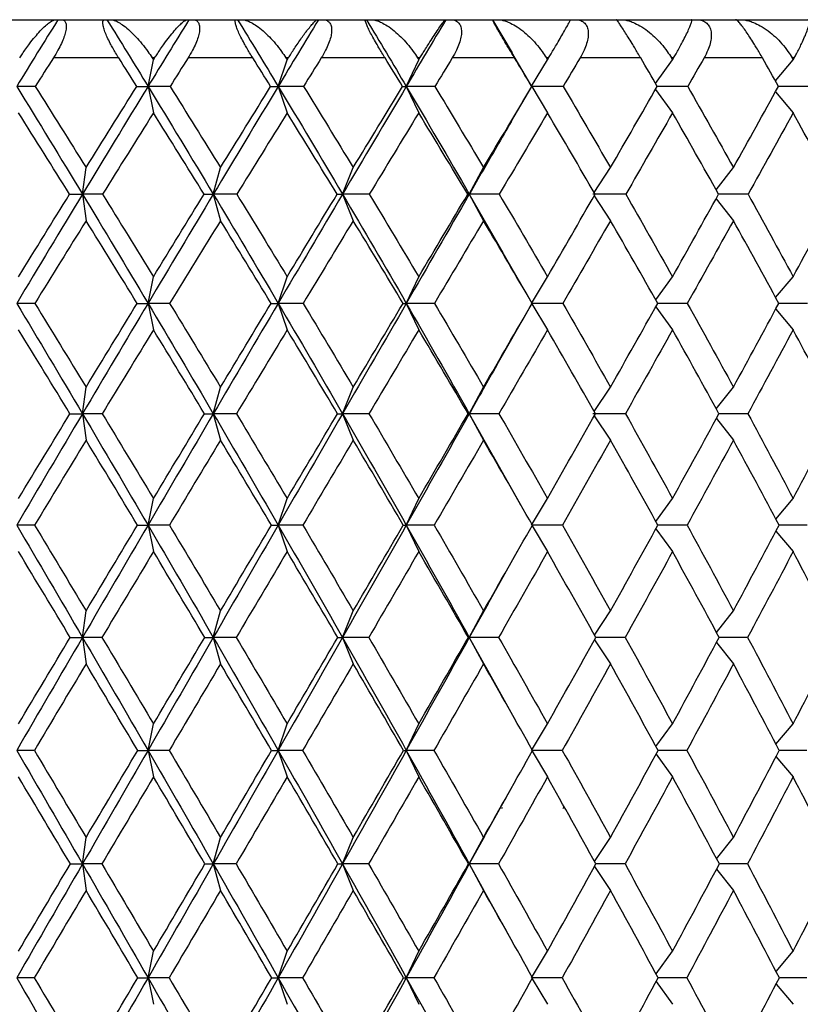
# Paper-space layout '_Bottom' of a CAD drawing. Units: millimetres. Extents: x -165 to 25, y -22 to 308.
# Drawn here: x 0 to 10, y 295 to 308 of the extents above; entities that cross this region are included whole.
import ezdxf

# ---------------------------------------------------------------- set-up
doc = ezdxf.new("R2010")
doc.units = ezdxf.units.MM

psp = doc.layouts.new('_Bottom')

# ---------------------------------------------------------------- linework, layer by layer
at = {"color": 7, "linetype": 'Continuous', "lineweight": 25}
for p, q in [((-0.801, 307.769), (0.208, 307.769)), ((0.28, 307.769), (0.852, 307.769)), ((0.924, 307.769), (1.927, 307.769)), ((1.998, 307.769), (2.565, 307.769)), ((2.636, 307.769), (3.626, 307.769)), ((3.696, 307.769), (4.254, 307.769)), ((4.324, 307.769), (5.296, 307.769)), ((5.365, 307.769), (5.911, 307.769)), ((5.912, 307.769), (6.165, 307.337)), ((5.979, 307.769), (6.926, 307.769)), ((6.993, 307.769), (7.523, 307.769)), ((7.589, 307.769), (8.507, 307.769)), ((8.571, 307.769), (9.083, 307.769)), ((9.146, 307.769), (10.027, 307.769)), ((6.422, 306.898), (6.162, 307.342)), ((1.032, 307.269), (0.178, 307.269)), ((1.414, 306.898), (1.485, 307.244)), ((1.5, 307.269), (1.469, 307.269)), ((2.782, 307.269), (1.936, 307.269)), ((3.112, 306.898), (3.23, 307.244)), ((3.245, 307.269), (3.214, 307.269)), ((4.508, 307.269), (3.675, 307.269)), ((4.785, 306.898), (4.947, 307.244)), ((4.962, 307.269), (4.932, 307.269)), ((6.199, 307.269), (5.384, 307.269)), ((6.421, 306.9), (6.628, 307.244)), ((6.642, 307.269), (6.613, 307.269)), ((7.844, 307.269), (7.053, 307.269)), ((8.037, 306.938), (8.26, 307.244)), ((8.274, 307.269), (8.246, 307.269)), ((9.434, 307.269), (8.671, 307.269)), ((9.602, 306.97), (9.834, 307.244)), ((9.848, 307.269), (9.82, 307.269)), ((1.414, 306.898), (1.485, 306.552)), ((3.112, 306.898), (3.23, 306.552)), ((4.785, 306.898), (4.947, 306.552)), ((6.151, 306.432), (6.423, 306.897)), ((6.422, 306.897), (6.422, 306.898)), ((6.422, 306.895), (6.628, 306.552)), ((8.038, 306.858), (8.26, 306.552)), ((9.602, 306.825), (9.834, 306.552)), ((0.558, 305.491), (0.605, 305.837)), ((2.266, 305.491), (2.36, 305.837)), ((3.952, 305.491), (4.092, 305.837)), ((5.607, 305.491), (5.793, 305.837)), ((7.236, 305.514), (7.45, 305.837)), ((8.828, 305.549), (9.055, 305.837)), ((0.558, 305.491), (0.605, 305.144)), ((2.266, 305.491), (2.36, 305.144)), ((3.952, 305.491), (4.092, 305.144)), ((5.607, 305.491), (5.793, 305.144)), ((5.607, 305.491), (6.043, 304.73)), ((7.237, 305.467), (7.45, 305.144)), ((8.829, 305.431), (9.055, 305.144)), ((6.411, 304.092), (6.036, 304.743)), ((1.414, 304.065), (1.485, 304.412)), ((3.112, 304.065), (3.23, 304.412)), ((4.785, 304.065), (4.947, 304.412)), ((6.42, 304.065), (6.628, 304.412)), ((8.04, 304.109), (8.26, 304.412)), ((9.605, 304.142), (9.834, 304.412)), ((1.414, 304.065), (1.485, 303.719)), ((3.112, 304.065), (3.23, 303.719)), ((4.785, 304.065), (4.947, 303.719)), ((5.969, 303.266), (6.375, 303.975)), ((6.424, 304.059), (6.628, 303.719)), ((8.041, 304.021), (8.26, 303.719)), ((9.606, 303.989), (9.834, 303.719)), ((0.558, 302.624), (0.605, 302.971)), ((2.266, 302.624), (2.36, 302.971)), ((3.952, 302.624), (4.092, 302.971)), ((5.607, 302.624), (5.793, 302.971)), ((7.239, 302.652), (7.45, 302.971)), ((8.831, 302.687), (9.055, 302.971)), ((0.558, 302.624), (0.605, 302.278)), ((2.266, 302.624), (2.36, 302.278)), ((3.952, 302.624), (4.092, 302.278)), ((5.607, 302.624), (5.793, 302.278)), ((5.607, 302.624), (5.928, 302.054)), ((7.239, 302.596), (7.45, 302.278)), ((8.832, 302.561), (9.055, 302.278)), ((6.282, 301.429), (5.922, 302.066)), ((1.414, 301.169), (1.485, 301.516)), ((3.112, 301.169), (3.23, 301.516)), ((4.785, 301.169), (4.947, 301.516)), ((6.42, 301.169), (6.628, 301.516)), ((8.043, 301.216), (8.26, 301.516)), ((9.608, 301.249), (9.834, 301.516)), ((1.414, 301.169), (1.485, 300.823)), ((3.112, 301.169), (3.23, 300.823)), ((4.785, 301.169), (4.947, 300.823)), ((6.426, 301.16), (6.628, 300.823)), ((8.043, 301.122), (8.26, 300.823)), ((9.608, 301.089), (9.834, 300.823)), ((5.844, 300.13), (6.236, 300.827)), ((5.852, 300.143), (5.607, 299.703)), ((0.558, 299.703), (0.605, 300.049)), ((2.266, 299.703), (2.36, 300.049)), ((3.952, 299.703), (4.092, 300.049)), ((5.607, 299.703), (5.793, 300.049)), ((7.241, 299.733), (7.45, 300.049)), ((8.834, 299.768), (9.055, 300.049)), ((0.558, 299.703), (0.605, 299.357)), ((2.266, 299.703), (2.36, 299.357)), ((3.952, 299.703), (4.092, 299.357)), ((5.607, 299.703), (5.793, 299.357)), ((5.607, 299.703), (5.833, 299.295)), ((7.241, 299.673), (7.45, 299.357)), ((8.834, 299.638), (9.055, 299.357)), ((6.199, 298.642), (5.827, 299.308)), ((1.414, 298.228), (1.485, 298.574)), ((3.112, 298.228), (3.23, 298.574)), ((4.785, 298.228), (4.947, 298.574)), ((6.42, 298.228), (6.628, 298.574)), ((8.044, 298.277), (8.26, 298.574)), ((9.61, 298.309), (9.834, 298.574)), ((1.414, 298.228), (1.485, 297.881)), ((3.112, 298.228), (3.23, 297.881)), ((4.785, 298.228), (4.947, 297.881)), ((6.427, 298.216), (6.628, 297.881)), ((8.045, 298.178), (8.26, 297.881)), ((9.61, 298.146), (9.834, 297.881)), ((5.798, 297.091), (6.171, 297.761)), ((6.04, 297.478), (6.026, 297.468)), ((6.842, 297.491), (6.827, 297.465)), ((0.558, 296.745), (0.605, 297.092)), ((2.266, 296.745), (2.36, 297.092)), ((3.952, 296.745), (4.092, 297.092)), ((5.805, 297.104), (5.607, 296.745)), ((5.607, 296.745), (5.793, 297.092)), ((7.242, 296.777), (7.45, 297.092)), ((8.835, 296.812), (9.055, 297.092)), ((0.558, 296.745), (0.605, 296.399)), ((2.266, 296.745), (2.36, 296.399)), ((3.952, 296.745), (4.092, 296.399)), ((5.607, 296.745), (5.793, 296.399)), ((5.607, 296.745), (5.799, 296.396)), ((7.242, 296.713), (7.45, 296.399)), ((8.835, 296.678), (9.055, 296.399)), ((6.153, 295.76), (5.793, 296.408)), ((1.414, 295.258), (1.485, 295.605)), ((3.112, 295.258), (3.23, 295.605)), ((4.785, 295.258), (4.947, 295.605)), ((6.42, 295.258), (6.628, 295.605)), ((8.045, 295.309), (8.26, 295.605)), ((9.611, 295.341), (9.834, 295.605)), ((1.414, 295.258), (1.485, 294.912)), ((3.112, 295.258), (3.23, 294.912)), ((4.785, 295.258), (4.947, 294.912)), ((6.427, 295.246), (6.628, 294.912)), ((8.045, 295.208), (8.26, 294.912)), ((9.611, 295.176), (9.834, 294.912))]:
    psp.add_line(p, q, dxfattribs=at)
for points in [[(0.238, 307.769), (0.058, 307.48), (-0.121, 307.19), (-0.3, 306.898)], [(0.208, 307.769), (0.218, 307.769), (0.228, 307.769), (0.238, 307.769)], [(0.238, 307.769), (0.252, 307.769), (0.266, 307.769), (0.28, 307.769)], [(0.852, 307.769), (0.861, 307.769), (0.87, 307.769), (0.878, 307.769)], [(0.878, 307.769), (1.057, 307.48), (1.236, 307.19), (1.414, 306.898)], [(0.878, 307.769), (0.893, 307.769), (0.909, 307.769), (0.924, 307.769)], [(1.948, 307.769), (1.77, 307.48), (1.592, 307.19), (1.414, 306.898)], [(1.927, 307.769), (1.934, 307.769), (1.941, 307.769), (1.948, 307.769)], [(1.948, 307.769), (1.965, 307.769), (1.981, 307.769), (1.998, 307.769)], [(2.565, 307.769), (2.571, 307.769), (2.577, 307.769), (2.583, 307.769)], [(2.583, 307.769), (2.76, 307.48), (2.936, 307.19), (3.112, 306.898)], [(2.583, 307.769), (2.6, 307.769), (2.618, 307.769), (2.636, 307.769)], [(3.639, 307.769), (3.464, 307.48), (3.289, 307.19), (3.112, 306.898)], [(3.626, 307.769), (3.631, 307.769), (3.635, 307.769), (3.639, 307.769)], [(3.639, 307.769), (3.658, 307.769), (3.677, 307.769), (3.696, 307.769)], [(4.254, 307.769), (4.258, 307.769), (4.261, 307.769), (4.264, 307.769)], [(4.264, 307.769), (4.438, 307.48), (4.612, 307.19), (4.785, 306.898)], [(4.264, 307.769), (4.284, 307.769), (4.304, 307.769), (4.324, 307.769)], [(5.301, 307.769), (5.129, 307.48), (4.957, 307.19), (4.785, 306.898)], [(5.296, 307.769), (5.298, 307.769), (5.299, 307.769), (5.301, 307.769)], [(5.306, 307.769), (5.326, 307.769), (5.345, 307.769), (5.365, 307.769)], [(5.911, 307.769), (5.911, 307.769), (5.912, 307.769), (5.912, 307.769)], [(5.918, 307.769), (5.938, 307.769), (5.958, 307.769), (5.979, 307.769)], [(6.923, 307.769), (6.946, 307.769), (6.97, 307.769), (6.993, 307.769)], [(7.517, 307.769), (7.541, 307.769), (7.565, 307.769), (7.589, 307.769)], [(8.495, 307.769), (8.52, 307.769), (8.546, 307.769), (8.571, 307.769)], [(9.068, 307.769), (9.094, 307.769), (9.12, 307.769), (9.146, 307.769)], [(0.178, 307.269), (0.099, 307.146), (0.021, 307.022), (-0.058, 306.897)], [(1.267, 306.897), (1.189, 307.022), (1.11, 307.146), (1.032, 307.269)], [(1.469, 307.269), (1.474, 307.261), (1.479, 307.253), (1.485, 307.244)], [(1.485, 307.244), (1.49, 307.253), (1.495, 307.261), (1.5, 307.269)], [(1.936, 307.269), (1.858, 307.145), (1.78, 307.022), (1.702, 306.897)], [(3.014, 306.897), (2.937, 307.022), (2.86, 307.146), (2.782, 307.269)], [(3.214, 307.269), (3.219, 307.261), (3.224, 307.253), (3.23, 307.244)], [(3.23, 307.244), (3.235, 307.253), (3.24, 307.261), (3.245, 307.269)], [(3.675, 307.269), (3.598, 307.146), (3.521, 307.022), (3.444, 306.897)], [(4.736, 306.897), (4.66, 307.022), (4.584, 307.146), (4.508, 307.269)], [(4.932, 307.269), (4.937, 307.261), (4.942, 307.253), (4.947, 307.244)], [(4.947, 307.244), (4.952, 307.253), (4.957, 307.261), (4.962, 307.269)], [(5.384, 307.269), (5.309, 307.146), (5.234, 307.022), (5.158, 306.897)], [(6.422, 306.897), (6.348, 307.022), (6.273, 307.146), (6.199, 307.269)], [(6.613, 307.269), (6.618, 307.261), (6.623, 307.253), (6.628, 307.244)], [(6.628, 307.244), (6.632, 307.253), (6.637, 307.261), (6.642, 307.269)], [(7.053, 307.269), (6.98, 307.146), (6.906, 307.022), (6.833, 306.897)], [(8.06, 306.897), (7.989, 307.022), (7.917, 307.146), (7.844, 307.269)], [(8.246, 307.269), (8.25, 307.261), (8.255, 307.253), (8.26, 307.244)], [(8.26, 307.244), (8.265, 307.253), (8.269, 307.261), (8.274, 307.269)], [(8.671, 307.269), (8.601, 307.146), (8.53, 307.022), (8.458, 306.897)], [(9.642, 306.897), (9.573, 307.022), (9.504, 307.146), (9.434, 307.269)], [(9.82, 307.269), (9.825, 307.261), (9.829, 307.253), (9.834, 307.244)], [(9.834, 307.244), (9.839, 307.253), (9.843, 307.261), (9.848, 307.269)], [(-0.058, 306.897), (-0.141, 306.898), (-0.221, 306.898), (-0.3, 306.898)], [(-0.3, 306.898), (-0.014, 306.432), (0.272, 305.963), (0.558, 305.491)], [(-0.058, 306.897), (0.163, 306.547), (0.384, 306.193), (0.605, 305.837)], [(1.414, 306.898), (1.129, 306.432), (0.844, 305.963), (0.558, 305.491)], [(0.605, 305.837), (0.826, 306.193), (1.047, 306.546), (1.267, 306.897)], [(1.267, 306.897), (1.318, 306.898), (1.367, 306.898), (1.414, 306.898)], [(1.702, 306.897), (1.604, 306.898), (1.508, 306.898), (1.414, 306.898)], [(1.414, 306.898), (1.699, 306.432), (1.983, 305.963), (2.266, 305.491)], [(1.702, 306.897), (1.921, 306.547), (2.14, 306.193), (2.36, 305.837)], [(3.112, 306.898), (2.831, 306.432), (2.549, 305.963), (2.266, 305.491)], [(2.36, 305.837), (2.579, 306.193), (2.797, 306.546), (3.014, 306.897)], [(3.014, 306.897), (3.049, 306.898), (3.082, 306.898), (3.112, 306.898)], [(3.444, 306.897), (3.332, 306.898), (3.221, 306.898), (3.112, 306.898)], [(3.112, 306.898), (3.394, 306.432), (3.674, 305.963), (3.952, 305.491)], [(3.444, 306.897), (3.661, 306.546), (3.877, 306.193), (4.092, 305.837)], [(4.785, 306.898), (4.509, 306.432), (4.231, 305.963), (3.952, 305.491)], [(4.092, 305.837), (4.308, 306.193), (4.523, 306.546), (4.736, 306.897)], [(4.736, 306.897), (4.754, 306.898), (4.77, 306.898), (4.785, 306.898)], [(5.158, 306.897), (5.032, 306.898), (4.907, 306.898), (4.785, 306.898)], [(4.785, 306.898), (5.06, 306.432), (5.335, 305.963), (5.607, 305.491)], [(5.158, 306.897), (5.37, 306.546), (5.582, 306.193), (5.793, 305.837)], [(5.793, 305.837), (6.004, 306.193), (6.213, 306.546), (6.422, 306.897)], [(6.833, 306.897), (6.693, 306.898), (6.556, 306.898), (6.42, 306.898)], [(6.833, 306.897), (7.039, 306.546), (7.245, 306.193), (7.45, 305.837)], [(7.45, 305.837), (7.655, 306.192), (7.858, 306.546), (8.06, 306.897)], [(8.458, 306.897), (8.658, 306.546), (8.857, 306.193), (9.055, 305.837)], [(9.055, 305.837), (9.252, 306.192), (9.448, 306.546), (9.642, 306.897)], [(0.39, 305.49), (0.167, 305.847), (-0.055, 306.201), (-0.277, 306.552)], [(1.485, 306.552), (1.263, 306.199), (1.042, 305.846), (0.821, 305.49)], [(2.146, 305.49), (1.926, 305.847), (1.705, 306.2), (1.485, 306.552)], [(3.23, 306.552), (3.011, 306.2), (2.793, 305.846), (2.573, 305.49)], [(3.882, 305.49), (3.665, 305.847), (3.447, 306.2), (3.23, 306.552)], [(4.947, 306.552), (4.733, 306.2), (4.518, 305.846), (4.302, 305.49)], [(5.587, 305.49), (5.374, 305.847), (5.161, 306.2), (4.947, 306.552)], [(6.628, 306.552), (6.419, 306.2), (6.209, 305.846), (5.998, 305.49)], [(7.25, 305.49), (7.044, 305.846), (6.836, 306.2), (6.628, 306.552)], [(8.26, 306.552), (8.058, 306.2), (7.854, 305.846), (7.65, 305.49)], [(8.862, 305.49), (8.662, 305.847), (8.462, 306.2), (8.26, 306.552)], [(9.834, 306.552), (9.64, 306.2), (9.444, 305.846), (9.247, 305.49)], [(10.411, 305.49), (10.22, 305.846), (10.028, 306.2), (9.834, 306.552)], [(0.558, 305.491), (0.272, 305.019), (-0.014, 304.543), (-0.3, 304.065)], [(-0.277, 304.412), (-0.054, 304.773), (0.168, 305.133), (0.39, 305.49)], [(0.39, 305.49), (0.448, 305.491), (0.504, 305.491), (0.558, 305.491)], [(0.821, 305.49), (0.731, 305.491), (0.644, 305.491), (0.558, 305.491)], [(0.558, 305.491), (0.844, 305.019), (1.129, 304.543), (1.414, 304.065)], [(0.821, 305.49), (1.042, 305.133), (1.263, 304.774), (1.485, 304.412)], [(2.266, 305.491), (1.983, 305.019), (1.699, 304.543), (1.414, 304.065)], [(1.485, 304.412), (1.706, 304.773), (1.926, 305.133), (2.146, 305.49)], [(2.146, 305.49), (2.188, 305.491), (2.228, 305.491), (2.266, 305.491)], [(2.573, 305.49), (2.469, 305.491), (2.366, 305.491), (2.266, 305.491)], [(2.266, 305.491), (2.549, 305.019), (2.831, 304.543), (3.112, 304.065)], [(2.573, 305.49), (2.792, 305.133), (3.011, 304.774), (3.23, 304.412)], [(3.952, 305.491), (3.674, 305.019), (3.394, 304.543), (3.112, 304.065)], [(3.23, 304.412), (3.448, 304.773), (3.665, 305.133), (3.882, 305.49)], [(3.882, 305.49), (3.908, 305.491), (3.931, 305.491), (3.952, 305.491)], [(4.302, 305.49), (4.184, 305.491), (4.067, 305.491), (3.952, 305.491)], [(3.952, 305.491), (4.231, 305.019), (4.509, 304.543), (4.785, 304.065)], [(4.302, 305.49), (4.518, 305.133), (4.733, 304.774), (4.947, 304.412)], [(5.607, 305.491), (5.335, 305.019), (5.06, 304.543), (4.785, 304.065)], [(4.947, 304.412), (5.162, 304.773), (5.375, 305.133), (5.587, 305.49)], [(5.587, 305.49), (5.596, 305.491), (5.603, 305.491), (5.607, 305.491)], [(5.998, 305.49), (5.866, 305.491), (5.736, 305.491), (5.607, 305.491)], [(5.998, 305.49), (6.209, 305.133), (6.418, 304.774), (6.628, 304.412)], [(6.628, 304.412), (6.836, 304.773), (7.044, 305.132), (7.25, 305.49)], [(7.65, 305.49), (7.505, 305.491), (7.362, 305.491), (7.221, 305.491)], [(7.65, 305.49), (7.854, 305.133), (8.057, 304.774), (8.26, 304.412)], [(8.26, 304.412), (8.462, 304.773), (8.663, 305.133), (8.862, 305.49)], [(9.247, 305.49), (9.444, 305.133), (9.639, 304.774), (9.834, 304.412)], [(9.834, 304.412), (10.028, 304.773), (10.221, 305.133), (10.411, 305.49)], [(0.605, 305.144), (0.383, 304.786), (0.16, 304.426), (-0.063, 304.065)], [(1.272, 304.065), (1.05, 304.427), (0.827, 304.787), (0.605, 305.144)], [(2.36, 305.144), (2.139, 304.787), (1.918, 304.427), (1.696, 304.065)], [(3.02, 304.065), (2.8, 304.427), (2.58, 304.787), (2.36, 305.144)], [(4.092, 305.144), (3.876, 304.787), (3.658, 304.427), (3.439, 304.065)], [(4.742, 304.065), (4.526, 304.427), (4.309, 304.787), (4.092, 305.144)], [(5.793, 305.144), (5.581, 304.787), (5.367, 304.427), (5.153, 304.065)], [(6.427, 304.065), (6.216, 304.427), (6.005, 304.787), (5.793, 305.144)], [(7.45, 305.144), (7.244, 304.787), (7.037, 304.427), (6.828, 304.065)], [(8.066, 304.065), (7.862, 304.427), (7.657, 304.786), (7.45, 305.144)], [(9.055, 305.144), (8.856, 304.787), (8.655, 304.427), (8.453, 304.065)], [(9.647, 304.065), (9.451, 304.427), (9.253, 304.787), (9.055, 305.144)], [(-0.063, 304.065), (-0.144, 304.065), (-0.223, 304.065), (-0.3, 304.065)], [(-0.3, 304.065), (-0.014, 303.588), (0.272, 303.107), (0.558, 302.624)], [(-0.063, 304.065), (0.159, 303.702), (0.382, 303.337), (0.605, 302.971)], [(1.414, 304.065), (1.129, 303.588), (0.844, 303.107), (0.558, 302.624)], [(0.605, 302.971), (0.828, 303.337), (1.051, 303.702), (1.272, 304.065)], [(1.272, 304.065), (1.322, 304.065), (1.369, 304.065), (1.414, 304.065)], [(1.696, 304.065), (1.6, 304.065), (1.506, 304.065), (1.414, 304.065)], [(1.414, 304.065), (1.699, 303.588), (1.983, 303.107), (2.266, 302.624)], [(1.696, 304.065), (1.918, 303.702), (2.139, 303.337), (2.36, 302.971)], [(3.112, 304.065), (2.831, 303.588), (2.549, 303.107), (2.266, 302.624)], [(2.36, 302.971), (2.581, 303.337), (2.801, 303.702), (3.02, 304.065)], [(3.02, 304.065), (3.053, 304.065), (3.084, 304.065), (3.112, 304.065)], [(3.439, 304.065), (3.328, 304.065), (3.219, 304.065), (3.112, 304.065)], [(3.112, 304.065), (3.394, 303.588), (3.674, 303.107), (3.952, 302.624)], [(3.439, 304.065), (3.657, 303.702), (3.875, 303.338), (4.092, 302.971)], [(4.785, 304.065), (4.509, 303.588), (4.231, 303.107), (3.952, 302.624)], [(4.092, 302.971), (4.31, 303.337), (4.526, 303.702), (4.742, 304.065)], [(4.742, 304.065), (4.758, 304.065), (4.772, 304.065), (4.785, 304.065)], [(5.153, 304.065), (5.028, 304.065), (4.905, 304.065), (4.785, 304.065)], [(4.785, 304.065), (5.06, 303.588), (5.335, 303.107), (5.607, 302.624)], [(5.153, 304.065), (5.367, 303.702), (5.58, 303.337), (5.793, 302.971)], [(5.793, 302.971), (6.005, 303.337), (6.217, 303.702), (6.427, 304.065)], [(6.828, 304.065), (6.69, 304.065), (6.554, 304.065), (6.42, 304.065)], [(6.828, 304.065), (7.036, 303.702), (7.244, 303.337), (7.45, 302.971)], [(7.45, 302.971), (7.657, 303.337), (7.862, 303.702), (8.066, 304.065)], [(8.453, 304.065), (8.655, 303.702), (8.855, 303.337), (9.055, 302.971)], [(9.055, 302.971), (9.254, 303.337), (9.451, 303.702), (9.647, 304.065)], [(0.395, 302.624), (0.171, 302.991), (-0.053, 303.356), (-0.277, 303.719)], [(1.485, 303.719), (1.262, 303.356), (1.04, 302.991), (0.816, 302.624)], [(2.151, 302.624), (1.929, 302.991), (1.707, 303.356), (1.485, 303.719)], [(3.23, 303.719), (3.01, 303.356), (2.79, 302.991), (2.568, 302.624)], [(3.887, 302.624), (3.668, 302.991), (3.449, 303.356), (3.23, 303.719)], [(4.947, 303.719), (4.732, 303.356), (4.516, 302.991), (4.298, 302.624)], [(5.592, 302.624), (5.377, 302.991), (5.163, 303.356), (4.947, 303.719)], [(6.628, 303.719), (6.418, 303.356), (6.206, 302.991), (5.994, 302.624)], [(7.255, 302.624), (7.047, 302.991), (6.837, 303.356), (6.628, 303.719)], [(8.26, 303.719), (8.057, 303.356), (7.852, 302.991), (7.645, 302.624)], [(8.866, 302.624), (8.665, 302.991), (8.463, 303.356), (8.26, 303.719)], [(9.834, 303.719), (9.639, 303.356), (9.442, 302.991), (9.243, 302.624)], [(10.415, 302.624), (10.223, 302.991), (10.029, 303.356), (9.834, 303.719)], [(5.966, 303.26), (5.847, 303.049), (5.727, 302.837), (5.607, 302.624)], [(0.558, 302.624), (0.272, 302.141), (-0.014, 301.656), (-0.3, 301.169)], [(-0.277, 301.516), (-0.052, 301.887), (0.172, 302.257), (0.395, 302.624)], [(0.395, 302.624), (0.451, 302.624), (0.506, 302.624), (0.558, 302.624)], [(0.816, 302.624), (0.728, 302.624), (0.642, 302.624), (0.558, 302.624)], [(0.558, 302.624), (0.844, 302.141), (1.129, 301.656), (1.414, 301.169)], [(0.816, 302.624), (1.039, 302.256), (1.262, 301.887), (1.485, 301.516)], [(2.266, 302.624), (1.983, 302.141), (1.699, 301.656), (1.414, 301.169)], [(1.485, 301.516), (1.708, 301.887), (1.93, 302.257), (2.151, 302.624)], [(2.151, 302.624), (2.191, 302.624), (2.229, 302.624), (2.266, 302.624)], [(2.568, 302.624), (2.466, 302.624), (2.365, 302.624), (2.266, 302.624)], [(2.266, 302.624), (2.549, 302.141), (2.831, 301.656), (3.112, 301.169)], [(2.568, 302.624), (2.789, 302.256), (3.009, 301.887), (3.23, 301.516)], [(3.952, 302.624), (3.674, 302.141), (3.394, 301.656), (3.112, 301.169)], [(3.23, 301.516), (3.45, 301.887), (3.669, 302.257), (3.887, 302.624)], [(3.887, 302.624), (3.911, 302.624), (3.932, 302.624), (3.952, 302.624)], [(4.298, 302.624), (4.181, 302.624), (4.066, 302.624), (3.952, 302.624)], [(3.952, 302.624), (4.231, 302.141), (4.509, 301.656), (4.785, 301.169)], [(4.298, 302.624), (4.515, 302.256), (4.731, 301.887), (4.947, 301.516)], [(5.607, 302.624), (5.335, 302.141), (5.06, 301.656), (4.785, 301.169)], [(4.947, 301.516), (5.163, 301.887), (5.378, 302.256), (5.592, 302.624)], [(5.592, 302.624), (5.599, 302.624), (5.604, 302.624), (5.607, 302.624)], [(5.994, 302.624), (5.863, 302.624), (5.734, 302.624), (5.607, 302.624)], [(5.994, 302.624), (6.206, 302.256), (6.417, 301.887), (6.628, 301.516)], [(6.628, 301.516), (6.838, 301.887), (7.047, 302.257), (7.255, 302.624)], [(7.645, 302.624), (7.502, 302.624), (7.361, 302.624), (7.221, 302.624)], [(7.645, 302.624), (7.851, 302.256), (8.056, 301.887), (8.26, 301.516)], [(8.26, 301.516), (8.464, 301.887), (8.666, 302.256), (8.866, 302.624)], [(9.243, 302.624), (9.441, 302.256), (9.638, 301.887), (9.834, 301.516)], [(9.834, 301.516), (10.03, 301.887), (10.224, 302.256), (10.415, 302.624)], [(0.605, 302.278), (0.382, 301.91), (0.158, 301.541), (-0.067, 301.169)], [(1.276, 301.169), (1.053, 301.54), (0.829, 301.91), (0.605, 302.278)], [(2.36, 302.278), (2.138, 301.91), (1.916, 301.541), (1.693, 301.169)], [(3.024, 301.169), (2.803, 301.541), (2.581, 301.91), (2.36, 302.278)], [(4.092, 302.278), (3.874, 301.91), (3.655, 301.541), (3.435, 301.169)], [(4.745, 301.169), (4.528, 301.54), (4.311, 301.91), (4.092, 302.278)], [(5.793, 302.278), (5.58, 301.91), (5.365, 301.541), (5.149, 301.169)], [(6.431, 301.169), (6.219, 301.54), (6.006, 301.91), (5.793, 302.278)], [(7.45, 302.278), (7.244, 301.911), (7.035, 301.542), (6.824, 301.169)], [(8.069, 301.169), (7.864, 301.54), (7.658, 301.91), (7.45, 302.278)], [(9.055, 302.278), (8.855, 301.911), (8.654, 301.541), (8.45, 301.169)], [(9.651, 301.169), (9.454, 301.54), (9.255, 301.91), (9.055, 302.278)], [(-0.067, 301.169), (-0.147, 301.169), (-0.224, 301.169), (-0.3, 301.169)], [(-0.3, 301.169), (-0.014, 300.682), (0.272, 300.193), (0.558, 299.703)], [(-0.067, 301.169), (0.157, 300.797), (0.381, 300.424), (0.605, 300.049)], [(1.414, 301.169), (1.129, 300.682), (0.844, 300.193), (0.558, 299.703)], [(0.605, 300.049), (0.83, 300.424), (1.053, 300.797), (1.276, 301.169)], [(1.276, 301.169), (1.324, 301.169), (1.37, 301.169), (1.414, 301.169)], [(1.693, 301.169), (1.598, 301.169), (1.505, 301.169), (1.414, 301.169)], [(1.414, 301.169), (1.699, 300.682), (1.983, 300.193), (2.266, 299.703)], [(1.693, 301.169), (1.915, 300.797), (2.138, 300.424), (2.36, 300.049)], [(3.112, 301.169), (2.831, 300.682), (2.549, 300.193), (2.266, 299.703)], [(2.36, 300.049), (2.582, 300.424), (2.803, 300.797), (3.024, 301.169)], [(3.024, 301.169), (3.055, 301.169), (3.085, 301.169), (3.112, 301.169)], [(3.435, 301.169), (3.326, 301.169), (3.218, 301.169), (3.112, 301.169)], [(3.112, 301.169), (3.394, 300.682), (3.674, 300.193), (3.952, 299.703)], [(3.435, 301.169), (3.654, 300.797), (3.874, 300.424), (4.092, 300.049)], [(4.785, 301.169), (4.509, 300.682), (4.231, 300.193), (3.952, 299.703)], [(4.092, 300.049), (4.311, 300.424), (4.529, 300.798), (4.745, 301.169)], [(4.745, 301.169), (4.76, 301.169), (4.773, 301.169), (4.785, 301.169)], [(5.149, 301.169), (5.026, 301.169), (4.904, 301.169), (4.785, 301.169)], [(4.785, 301.169), (5.06, 300.682), (5.335, 300.193), (5.607, 299.703)], [(5.149, 301.169), (5.364, 300.797), (5.579, 300.424), (5.793, 300.049)], [(5.793, 300.049), (6.007, 300.425), (6.22, 300.798), (6.431, 301.169)], [(6.824, 301.169), (6.688, 301.169), (6.553, 301.169), (6.42, 301.169)], [(6.824, 301.169), (7.034, 300.797), (7.243, 300.424), (7.45, 300.049)], [(7.45, 300.049), (7.658, 300.425), (7.865, 300.798), (8.069, 301.169)], [(8.45, 301.169), (8.653, 300.797), (8.854, 300.424), (9.055, 300.049)], [(9.055, 300.049), (9.255, 300.424), (9.454, 300.798), (9.651, 301.169)], [(0.398, 299.703), (0.173, 300.078), (-0.052, 300.451), (-0.277, 300.823)], [(1.485, 300.823), (1.261, 300.451), (1.037, 300.077), (0.813, 299.703)], [(2.154, 299.703), (1.931, 300.078), (1.708, 300.451), (1.485, 300.823)], [(3.23, 300.823), (3.009, 300.451), (2.787, 300.077), (2.565, 299.703)], [(3.89, 299.703), (3.67, 300.078), (3.45, 300.451), (3.23, 300.823)], [(4.947, 300.823), (4.731, 300.451), (4.513, 300.077), (4.295, 299.703)], [(5.595, 299.703), (5.38, 300.078), (5.164, 300.451), (4.947, 300.823)], [(6.628, 300.823), (6.417, 300.451), (6.204, 300.078), (5.99, 299.703)], [(7.258, 299.703), (7.049, 300.078), (6.839, 300.451), (6.628, 300.823)], [(8.26, 300.823), (8.056, 300.451), (7.85, 300.078), (7.642, 299.703)], [(8.869, 299.703), (8.667, 300.078), (8.464, 300.451), (8.26, 300.823)], [(9.834, 300.823), (9.638, 300.451), (9.44, 300.078), (9.24, 299.703)], [(10.418, 299.703), (10.225, 300.077), (10.03, 300.451), (9.834, 300.823)], [(0.558, 299.703), (0.272, 299.213), (-0.014, 298.721), (-0.3, 298.228)], [(-0.277, 298.574), (-0.052, 298.951), (0.173, 299.327), (0.398, 299.703)], [(0.398, 299.703), (0.453, 299.703), (0.507, 299.703), (0.558, 299.703)], [(0.813, 299.703), (0.726, 299.703), (0.641, 299.703), (0.558, 299.703)], [(0.558, 299.703), (0.844, 299.213), (1.129, 298.721), (1.414, 298.228)], [(0.813, 299.703), (1.037, 299.328), (1.261, 298.951), (1.485, 298.574)], [(2.266, 299.703), (1.983, 299.213), (1.699, 298.721), (1.414, 298.228)], [(1.485, 298.574), (1.708, 298.951), (1.931, 299.327), (2.154, 299.703)], [(2.154, 299.703), (2.193, 299.703), (2.231, 299.703), (2.266, 299.703)], [(2.565, 299.703), (2.464, 299.703), (2.364, 299.703), (2.266, 299.703)], [(2.266, 299.703), (2.549, 299.213), (2.831, 298.721), (3.112, 298.228)], [(2.565, 299.703), (2.787, 299.328), (3.008, 298.952), (3.23, 298.574)], [(3.952, 299.703), (3.674, 299.213), (3.394, 298.721), (3.112, 298.228)], [(3.23, 298.574), (3.45, 298.951), (3.671, 299.327), (3.89, 299.703)], [(3.89, 299.703), (3.913, 299.703), (3.933, 299.703), (3.952, 299.703)], [(4.295, 299.703), (4.179, 299.703), (4.065, 299.703), (3.952, 299.703)], [(3.952, 299.703), (4.231, 299.213), (4.509, 298.721), (4.785, 298.228)], [(4.295, 299.703), (4.513, 299.328), (4.73, 298.951), (4.947, 298.574)], [(5.607, 299.703), (5.335, 299.213), (5.06, 298.721), (4.785, 298.228)], [(4.947, 298.574), (5.164, 298.951), (5.38, 299.328), (5.595, 299.703)], [(5.595, 299.703), (5.601, 299.703), (5.605, 299.703), (5.607, 299.703)], [(5.99, 299.703), (5.861, 299.703), (5.733, 299.703), (5.607, 299.703)], [(5.99, 299.703), (6.204, 299.328), (6.416, 298.951), (6.628, 298.574)], [(6.628, 298.574), (6.839, 298.951), (7.049, 299.328), (7.258, 299.703)], [(7.642, 299.703), (7.849, 299.328), (8.055, 298.951), (8.26, 298.574)], [(8.26, 298.574), (8.464, 298.951), (8.668, 299.328), (8.869, 299.703)], [(9.24, 299.703), (9.439, 299.328), (9.637, 298.951), (9.834, 298.574)], [(9.834, 298.574), (10.03, 298.951), (10.225, 299.327), (10.418, 299.703)], [(0.605, 299.357), (0.38, 298.981), (0.155, 298.604), (-0.07, 298.227)], [(1.279, 298.227), (1.054, 298.605), (0.83, 298.981), (0.605, 299.357)], [(2.36, 299.357), (2.137, 298.981), (1.914, 298.604), (1.69, 298.227)], [(3.026, 298.227), (2.804, 298.605), (2.582, 298.982), (2.36, 299.357)], [(4.092, 299.357), (3.873, 298.981), (3.653, 298.604), (3.432, 298.227)], [(4.748, 298.227), (4.53, 298.605), (4.312, 298.981), (4.092, 299.357)], [(5.793, 299.357), (5.578, 298.981), (5.363, 298.605), (5.146, 298.227)], [(6.433, 298.227), (6.221, 298.605), (6.007, 298.981), (5.793, 299.357)], [(7.45, 299.357), (7.242, 298.981), (7.032, 298.605), (6.821, 298.227)], [(8.072, 298.227), (7.866, 298.605), (7.659, 298.981), (7.45, 299.357)], [(9.055, 299.357), (8.854, 298.981), (8.651, 298.605), (8.447, 298.227)], [(9.653, 298.227), (9.455, 298.605), (9.256, 298.981), (9.055, 299.357)], [(-0.07, 298.227), (-0.149, 298.228), (-0.225, 298.228), (-0.3, 298.228)], [(-0.3, 298.228), (-0.014, 297.735), (0.272, 297.24), (0.558, 296.745)], [(-0.07, 298.227), (0.155, 297.85), (0.38, 297.471), (0.605, 297.092)], [(1.414, 298.228), (1.129, 297.735), (0.844, 297.24), (0.558, 296.745)], [(0.605, 297.092), (0.831, 297.472), (1.055, 297.85), (1.279, 298.227)], [(1.279, 298.227), (1.326, 298.228), (1.371, 298.228), (1.414, 298.228)], [(1.69, 298.227), (1.596, 298.228), (1.504, 298.228), (1.414, 298.228)], [(1.414, 298.228), (1.699, 297.735), (1.983, 297.24), (2.266, 296.745)], [(1.69, 298.227), (1.913, 297.85), (2.137, 297.471), (2.36, 297.092)], [(3.112, 298.228), (2.831, 297.735), (2.549, 297.24), (2.266, 296.745)], [(2.36, 297.092), (2.582, 297.47), (2.804, 297.849), (3.026, 298.227)], [(3.026, 298.227), (3.057, 298.228), (3.086, 298.228), (3.112, 298.228)], [(3.432, 298.227), (3.324, 298.228), (3.217, 298.228), (3.112, 298.228)], [(3.112, 298.228), (3.394, 297.735), (3.674, 297.24), (3.952, 296.745)], [(3.432, 298.227), (3.653, 297.85), (3.873, 297.471), (4.092, 297.092)], [(4.785, 298.228), (4.509, 297.735), (4.231, 297.24), (3.952, 296.745)], [(4.092, 297.092), (4.311, 297.47), (4.53, 297.849), (4.748, 298.227)], [(4.748, 298.227), (4.762, 298.228), (4.774, 298.228), (4.785, 298.228)], [(5.146, 298.227), (5.024, 298.228), (4.903, 298.228), (4.785, 298.228)], [(4.785, 298.228), (5.06, 297.735), (5.335, 297.24), (5.607, 296.745)], [(5.146, 298.227), (5.363, 297.85), (5.578, 297.471), (5.793, 297.092)], [(5.793, 297.092), (6.007, 297.47), (6.221, 297.849), (6.433, 298.227)], [(6.821, 298.227), (6.686, 298.228), (6.552, 298.228), (6.42, 298.228)], [(6.821, 298.227), (7.032, 297.85), (7.242, 297.471), (7.45, 297.092)], [(7.45, 297.092), (7.659, 297.471), (7.866, 297.849), (8.072, 298.227)], [(8.447, 298.227), (8.651, 297.85), (8.854, 297.471), (9.055, 297.092)], [(9.055, 297.092), (9.256, 297.472), (9.456, 297.85), (9.653, 298.227)], [(0.4, 296.745), (0.174, 297.125), (-0.051, 297.504), (-0.277, 297.881)], [(1.485, 297.881), (1.261, 297.504), (1.036, 297.125), (0.811, 296.745)], [(2.156, 296.745), (1.932, 297.125), (1.709, 297.504), (1.485, 297.881)], [(3.23, 297.881), (3.008, 297.504), (2.786, 297.125), (2.563, 296.745)], [(3.892, 296.745), (3.672, 297.125), (3.451, 297.504), (3.23, 297.881)], [(4.947, 297.881), (4.73, 297.502), (4.511, 297.124), (4.293, 296.745)], [(5.597, 296.745), (5.381, 297.125), (5.165, 297.503), (4.947, 297.881)], [(6.628, 297.881), (6.415, 297.503), (6.202, 297.124), (5.989, 296.745)], [(7.26, 296.745), (7.05, 297.125), (6.839, 297.504), (6.628, 297.881)], [(8.26, 297.881), (8.055, 297.503), (7.848, 297.124), (7.64, 296.745)], [(8.871, 296.745), (8.668, 297.125), (8.465, 297.504), (8.26, 297.881)], [(9.834, 297.881), (9.637, 297.503), (9.438, 297.124), (9.238, 296.745)], [(10.42, 296.745), (10.226, 297.125), (10.031, 297.504), (9.834, 297.881)], [(0.558, 296.745), (0.272, 296.25), (-0.014, 295.755), (-0.3, 295.258)], [(-0.277, 295.605), (-0.051, 295.985), (0.175, 296.366), (0.4, 296.745)], [(0.4, 296.745), (0.454, 296.745), (0.507, 296.745), (0.558, 296.745)], [(0.811, 296.745), (0.725, 296.745), (0.641, 296.745), (0.558, 296.745)], [(0.558, 296.745), (0.844, 296.25), (1.129, 295.755), (1.414, 295.258)], [(0.811, 296.745), (1.035, 296.366), (1.26, 295.986), (1.485, 295.605)], [(2.266, 296.745), (1.983, 296.25), (1.699, 295.755), (1.414, 295.258)], [(1.485, 295.605), (1.709, 295.985), (1.933, 296.365), (2.156, 296.745)], [(2.156, 296.745), (2.195, 296.745), (2.231, 296.745), (2.266, 296.745)], [(2.563, 296.745), (2.462, 296.745), (2.363, 296.745), (2.266, 296.745)], [(2.266, 296.745), (2.549, 296.25), (2.831, 295.755), (3.112, 295.258)], [(2.563, 296.745), (2.786, 296.366), (3.008, 295.986), (3.23, 295.605)], [(3.952, 296.745), (3.674, 296.25), (3.394, 295.755), (3.112, 295.258)], [(3.23, 295.605), (3.451, 295.985), (3.672, 296.365), (3.892, 296.745)], [(3.892, 296.745), (3.914, 296.745), (3.934, 296.745), (3.952, 296.745)], [(4.293, 296.745), (4.178, 296.745), (4.064, 296.745), (3.952, 296.745)], [(3.952, 296.745), (4.231, 296.25), (4.509, 295.755), (4.785, 295.258)], [(4.293, 296.745), (4.512, 296.366), (4.73, 295.986), (4.947, 295.605)], [(5.607, 296.745), (5.335, 296.25), (5.06, 295.755), (4.785, 295.258)], [(4.947, 295.605), (5.165, 295.986), (5.381, 296.366), (5.597, 296.745)], [(5.597, 296.745), (5.602, 296.745), (5.606, 296.745), (5.607, 296.745)], [(5.989, 296.745), (5.86, 296.745), (5.733, 296.745), (5.607, 296.745)], [(5.989, 296.745), (6.203, 296.366), (6.416, 295.986), (6.628, 295.605)], [(6.628, 295.605), (6.84, 295.986), (7.05, 296.366), (7.26, 296.745)], [(7.64, 296.745), (7.848, 296.365), (8.055, 295.985), (8.26, 295.605)], [(8.26, 295.605), (8.465, 295.985), (8.669, 296.366), (8.871, 296.745)], [(9.238, 296.745), (9.438, 296.366), (9.637, 295.986), (9.834, 295.605)], [(9.834, 295.605), (10.031, 295.985), (10.226, 296.366), (10.42, 296.745)], [(0.605, 296.399), (0.38, 296.019), (0.155, 295.639), (-0.071, 295.258)], [(1.28, 295.258), (1.055, 295.639), (0.83, 296.019), (0.605, 296.399)], [(2.36, 296.399), (2.137, 296.019), (1.913, 295.639), (1.689, 295.258)], [(3.028, 295.258), (2.805, 295.639), (2.583, 296.02), (2.36, 296.399)], [(4.092, 296.399), (3.873, 296.02), (3.653, 295.639), (3.431, 295.258)], [(4.749, 295.258), (4.531, 295.639), (4.312, 296.019), (4.092, 296.399)], [(5.793, 296.399), (5.578, 296.02), (5.362, 295.64), (5.145, 295.258)], [(6.434, 295.258), (6.221, 295.639), (6.008, 296.019), (5.793, 296.399)], [(7.45, 296.399), (7.242, 296.02), (7.032, 295.64), (6.82, 295.258)], [(8.073, 295.258), (7.866, 295.639), (7.659, 296.019), (7.45, 296.399)], [(9.055, 296.399), (8.854, 296.02), (8.651, 295.64), (8.446, 295.258)], [(9.654, 295.258), (9.456, 295.639), (9.256, 296.019), (9.055, 296.399)], [(-0.071, 295.258), (-0.149, 295.258), (-0.226, 295.258), (-0.3, 295.258)], [(-0.3, 295.258), (-0.014, 294.762), (0.272, 294.266), (0.558, 293.769)], [(-0.071, 295.258), (0.154, 294.878), (0.38, 294.497), (0.605, 294.116)], [(1.414, 295.258), (1.129, 294.762), (0.844, 294.266), (0.558, 293.769)], [(0.605, 294.116), (0.831, 294.497), (1.056, 294.878), (1.28, 295.258)], [(1.28, 295.258), (1.327, 295.258), (1.371, 295.258), (1.414, 295.258)], [(1.689, 295.258), (1.595, 295.258), (1.504, 295.258), (1.414, 295.258)], [(1.414, 295.258), (1.699, 294.762), (1.983, 294.266), (2.266, 293.769)], [(1.689, 295.258), (1.913, 294.878), (2.136, 294.497), (2.36, 294.116)], [(3.112, 295.258), (2.831, 294.762), (2.549, 294.266), (2.266, 293.769)], [(2.36, 294.116), (2.583, 294.497), (2.806, 294.878), (3.028, 295.258)], [(3.028, 295.258), (3.058, 295.258), (3.086, 295.258), (3.112, 295.258)], [(3.431, 295.258), (3.323, 295.258), (3.217, 295.258), (3.112, 295.258)], [(3.112, 295.258), (3.394, 294.762), (3.674, 294.266), (3.952, 293.769)], [(3.431, 295.258), (3.652, 294.878), (3.873, 294.497), (4.092, 294.116)], [(4.785, 295.258), (4.509, 294.762), (4.231, 294.266), (3.952, 293.769)], [(4.092, 294.116), (4.312, 294.497), (4.531, 294.878), (4.749, 295.258)], [(4.749, 295.258), (4.763, 295.258), (4.775, 295.258), (4.785, 295.258)], [(5.145, 295.258), (5.023, 295.258), (4.903, 295.258), (4.785, 295.258)], [(4.785, 295.258), (5.06, 294.762), (5.335, 294.266), (5.607, 293.769)], [(5.145, 295.258), (5.362, 294.878), (5.578, 294.497), (5.793, 294.116)], [(5.793, 294.116), (6.008, 294.497), (6.222, 294.878), (6.434, 295.258)], [(6.82, 295.258), (6.685, 295.258), (6.552, 295.258), (6.42, 295.258)], [(6.82, 295.258), (7.031, 294.878), (7.241, 294.497), (7.45, 294.116)], [(7.45, 294.116), (7.659, 294.496), (7.866, 294.877), (8.073, 295.258)], [(8.446, 295.258), (8.651, 294.878), (8.853, 294.497), (9.055, 294.116)], [(9.055, 294.116), (9.256, 294.496), (9.456, 294.877), (9.654, 295.258)]]:
    psp.add_open_spline(points, degree=3, dxfattribs=at)
for points, knots in [([(-0.261, 307.269), (-0.249, 307.288), (-0.223, 307.328), (-0.179, 307.391), (-0.125, 307.466), (-0.061, 307.546), (0.009, 307.625), (0.073, 307.689), (0.13, 307.735), (0.175, 307.764), (0.198, 307.767), (0.208, 307.769)], [0, 0, 0, 0, 0.071935, 0.155081, 0.249451, 0.381773, 0.513905, 0.652027, 0.770476, 0.890717, 1, 1, 1, 1]), ([(0.28, 307.769), (0.287, 307.769), (0.302, 307.767), (0.319, 307.758), (0.333, 307.744), (0.344, 307.719), (0.348, 307.677), (0.34, 307.615), (0.318, 307.54), (0.284, 307.458), (0.237, 307.366), (0.199, 307.303), (0.178, 307.269)], [0, 0, 0, 0, 0.069749, 0.137364, 0.203151, 0.26745, 0.382386, 0.499156, 0.611988, 0.7325, 0.858451, 1, 1, 1, 1]), ([(1.032, 307.269), (1.018, 307.292), (0.991, 307.335), (0.954, 307.399), (0.916, 307.468), (0.881, 307.54), (0.85, 307.615), (0.83, 307.677), (0.822, 307.728), (0.827, 307.763), (0.844, 307.767), (0.852, 307.769)], [0, 0, 0, 0, 0.096215, 0.185417, 0.267806, 0.388307, 0.501218, 0.617977, 0.732993, 0.862825, 1, 1, 1, 1]), ([(0.924, 307.769), (0.934, 307.768), (0.954, 307.767), (0.991, 307.754), (1.039, 307.73), (1.102, 307.689), (1.177, 307.625), (1.257, 307.546), (1.336, 307.456), (1.407, 307.363), (1.45, 307.298), (1.469, 307.269)], [0, 0, 0, 0, 0.071707, 0.148161, 0.229637, 0.348003, 0.486117, 0.618231, 0.750572, 0.887893, 1, 1, 1, 1]), ([(1.5, 307.269), (1.512, 307.288), (1.538, 307.328), (1.58, 307.391), (1.633, 307.466), (1.693, 307.546), (1.757, 307.625), (1.815, 307.689), (1.864, 307.735), (1.902, 307.764), (1.919, 307.767), (1.927, 307.769)], [0, 0, 0, 0, 0.071935, 0.155081, 0.249451, 0.381773, 0.513905, 0.652027, 0.770476, 0.890717, 1, 1, 1, 1]), ([(1.998, 307.769), (2.007, 307.769), (2.024, 307.767), (2.045, 307.758), (2.063, 307.744), (2.079, 307.719), (2.089, 307.677), (2.086, 307.615), (2.069, 307.54), (2.038, 307.458), (1.994, 307.366), (1.956, 307.303), (1.936, 307.269)], [0, 0, 0, 0, 0.069749, 0.137364, 0.203151, 0.26745, 0.382386, 0.499156, 0.611988, 0.7325, 0.858451, 1, 1, 1, 1]), ([(2.782, 307.269), (2.768, 307.292), (2.741, 307.335), (2.704, 307.399), (2.665, 307.468), (2.626, 307.54), (2.591, 307.615), (2.566, 307.677), (2.551, 307.728), (2.549, 307.763), (2.559, 307.767), (2.565, 307.769)], [0, 0, 0, 0, 0.096215, 0.185417, 0.267806, 0.388307, 0.501218, 0.617977, 0.732993, 0.862825, 1, 1, 1, 1]), ([(2.636, 307.769), (2.647, 307.768), (2.671, 307.767), (2.712, 307.754), (2.765, 307.73), (2.834, 307.689), (2.915, 307.625), (2.999, 307.546), (3.08, 307.456), (3.153, 307.363), (3.195, 307.298), (3.214, 307.269)], [0, 0, 0, 0, 0.071707, 0.148161, 0.229637, 0.348003, 0.486117, 0.618231, 0.750572, 0.887893, 1, 1, 1, 1]), ([(3.245, 307.269), (3.257, 307.288), (3.283, 307.33), (3.326, 307.396), (3.388, 307.488), (3.444, 307.569), (3.502, 307.643), (3.543, 307.695), (3.582, 307.738), (3.61, 307.764), (3.621, 307.768), (3.626, 307.769)], [0, 0, 0, 0, 0.074082, 0.160553, 0.259427, 0.458552, 0.532037, 0.666426, 0.781822, 0.895889, 1, 1, 1, 1]), ([(3.696, 307.769), (3.707, 307.769), (3.726, 307.767), (3.752, 307.758), (3.773, 307.744), (3.794, 307.719), (3.809, 307.677), (3.812, 307.615), (3.8, 307.54), (3.773, 307.458), (3.732, 307.366), (3.695, 307.303), (3.675, 307.269)], [0, 0, 0, 0, 0.069749, 0.137364, 0.203151, 0.26745, 0.382386, 0.499156, 0.611988, 0.7325, 0.858451, 1, 1, 1, 1]), ([(4.508, 307.269), (4.494, 307.292), (4.467, 307.335), (4.429, 307.399), (4.389, 307.468), (4.349, 307.54), (4.309, 307.615), (4.279, 307.677), (4.257, 307.728), (4.247, 307.763), (4.252, 307.767), (4.254, 307.769)], [0, 0, 0, 0, 0.096215, 0.185417, 0.267806, 0.388307, 0.501218, 0.617977, 0.732993, 0.862825, 1, 1, 1, 1]), ([(4.324, 307.769), (4.337, 307.768), (4.364, 307.767), (4.409, 307.754), (4.467, 307.73), (4.541, 307.689), (4.627, 307.625), (4.714, 307.546), (4.798, 307.456), (4.872, 307.363), (4.914, 307.298), (4.932, 307.269)], [0, 0, 0, 0, 0.0717069, 0.1481613, 0.2296366, 0.3480032, 0.4861171, 0.6182313, 0.7505717, 0.8878928, 1, 1, 1, 1]), ([(4.962, 307.269), (4.974, 307.288), (4.999, 307.328), (5.038, 307.391), (5.085, 307.466), (5.137, 307.546), (5.189, 307.625), (5.232, 307.689), (5.265, 307.735), (5.288, 307.764), (5.293, 307.767), (5.296, 307.769)], [0, 0, 0, 0, 0.071935, 0.155081, 0.249451, 0.381773, 0.513905, 0.652027, 0.770476, 0.890717, 1, 1, 1, 1]), ([(5.365, 307.769), (5.376, 307.769), (5.399, 307.767), (5.428, 307.758), (5.453, 307.744), (5.478, 307.719), (5.499, 307.677), (5.508, 307.615), (5.5, 307.54), (5.478, 307.458), (5.44, 307.366), (5.404, 307.303), (5.384, 307.269)], [0, 0, 0, 0, 0.0697493, 0.1373641, 0.2031512, 0.2674497, 0.382386, 0.4991564, 0.6119878, 0.7324999, 0.8584508, 1, 1, 1, 1]), ([(6.199, 307.269), (6.185, 307.292), (6.159, 307.335), (6.121, 307.399), (6.08, 307.468), (6.037, 307.54), (5.994, 307.615), (5.958, 307.677), (5.93, 307.728), (5.912, 307.763), (5.911, 307.767), (5.911, 307.769)], [0, 0, 0, 0, 0.096215, 0.185417, 0.267806, 0.388307, 0.501218, 0.617977, 0.732993, 0.862825, 1, 1, 1, 1]), ([(5.979, 307.769), (5.993, 307.768), (6.023, 307.767), (6.072, 307.754), (6.135, 307.73), (6.213, 307.689), (6.303, 307.625), (6.394, 307.546), (6.479, 307.456), (6.554, 307.363), (6.595, 307.298), (6.613, 307.269)], [0, 0, 0, 0, 0.071707, 0.148161, 0.229637, 0.348003, 0.486117, 0.618231, 0.750572, 0.887893, 1, 1, 1, 1]), ([(6.642, 307.269), (6.653, 307.288), (6.677, 307.328), (6.715, 307.391), (6.759, 307.466), (6.805, 307.546), (6.851, 307.625), (6.887, 307.689), (6.912, 307.735), (6.926, 307.764), (6.926, 307.767), (6.926, 307.769)], [0, 0, 0, 0, 0.071935, 0.155081, 0.249451, 0.381773, 0.513905, 0.652027, 0.770476, 0.890717, 1, 1, 1, 1]), ([(6.993, 307.769), (7.006, 307.769), (7.031, 307.767), (7.063, 307.758), (7.092, 307.744), (7.122, 307.719), (7.148, 307.677), (7.162, 307.615), (7.159, 307.54), (7.141, 307.458), (7.107, 307.366), (7.072, 307.303), (7.053, 307.269)], [0, 0, 0, 0, 0.069749, 0.137364, 0.203151, 0.26745, 0.382386, 0.499156, 0.611988, 0.7325, 0.858451, 1, 1, 1, 1]), ([(7.844, 307.269), (7.831, 307.292), (7.806, 307.335), (7.768, 307.399), (7.726, 307.468), (7.681, 307.54), (7.635, 307.615), (7.594, 307.677), (7.56, 307.728), (7.534, 307.763), (7.527, 307.767), (7.523, 307.769)], [0, 0, 0, 0, 0.096215, 0.185417, 0.267806, 0.388307, 0.501218, 0.617977, 0.732993, 0.862825, 1, 1, 1, 1]), ([(7.589, 307.769), (7.605, 307.768), (7.637, 307.767), (7.691, 307.754), (7.757, 307.73), (7.84, 307.689), (7.933, 307.625), (8.027, 307.546), (8.113, 307.456), (8.188, 307.363), (8.228, 307.298), (8.246, 307.269)], [0, 0, 0, 0, 0.071707, 0.148161, 0.229637, 0.348003, 0.486117, 0.618231, 0.750572, 0.887893, 1, 1, 1, 1]), ([(8.274, 307.269), (8.285, 307.288), (8.308, 307.328), (8.343, 307.391), (8.383, 307.466), (8.425, 307.546), (8.464, 307.625), (8.492, 307.689), (8.509, 307.735), (8.515, 307.764), (8.509, 307.767), (8.507, 307.769)], [0, 0, 0, 0, 0.071935, 0.155081, 0.249451, 0.381773, 0.513905, 0.652027, 0.770476, 0.890717, 1, 1, 1, 1]), ([(8.571, 307.769), (8.585, 307.769), (8.612, 307.767), (8.648, 307.758), (8.68, 307.744), (8.714, 307.719), (8.746, 307.677), (8.765, 307.615), (8.768, 307.54), (8.753, 307.458), (8.722, 307.366), (8.689, 307.303), (8.671, 307.269)], [0, 0, 0, 0, 0.069749, 0.137364, 0.203151, 0.26745, 0.382386, 0.499156, 0.611988, 0.7325, 0.858451, 1, 1, 1, 1]), ([(9.434, 307.269), (9.422, 307.292), (9.397, 307.335), (9.359, 307.399), (9.317, 307.468), (9.271, 307.54), (9.221, 307.615), (9.176, 307.677), (9.135, 307.728), (9.102, 307.763), (9.089, 307.767), (9.083, 307.769)], [0, 0, 0, 0, 0.0962145, 0.1854167, 0.2678057, 0.3883068, 0.5012181, 0.6179769, 0.7329927, 0.8628255, 1, 1, 1, 1]), ([(9.146, 307.769), (9.163, 307.768), (9.198, 307.767), (9.255, 307.754), (9.325, 307.73), (9.411, 307.689), (9.508, 307.625), (9.603, 307.546), (9.69, 307.456), (9.764, 307.363), (9.803, 307.298), (9.82, 307.269)], [0, 0, 0, 0, 0.071707, 0.148161, 0.229637, 0.348003, 0.486117, 0.618231, 0.750572, 0.887893, 1, 1, 1, 1]), ([(9.848, 307.269), (9.858, 307.288), (9.88, 307.328), (9.913, 307.391), (9.949, 307.466), (9.986, 307.546), (10.018, 307.625), (10.038, 307.689), (10.046, 307.735), (10.044, 307.764), (10.033, 307.767), (10.027, 307.769)], [0, 0, 0, 0, 0.0719354, 0.1550809, 0.2494511, 0.3817729, 0.5139049, 0.6520274, 0.7704761, 0.8907172, 1, 1, 1, 1]), ([(8.458, 306.897), (8.374, 306.898), (8.24, 306.898), (8.108, 306.898), (8.06, 306.898)], [0, 0, 0, 0, 0.6333311, 1, 1, 1, 1]), ([(10.025, 306.897), (9.934, 306.898), (9.805, 306.898), (9.679, 306.898), (9.642, 306.898)], [0, 0, 0, 0, 0.709575, 1, 1, 1, 1]), ([(6.157, 306.442), (6.093, 306.332), (5.91, 306.016), (5.727, 305.698), (5.607, 305.491)], [0, 0, 0, 0, 0.346948, 1, 1, 1, 1]), ([(9.247, 305.49), (9.159, 305.49), (9.03, 305.491), (8.903, 305.491), (8.862, 305.491)], [0, 0, 0, 0, 0.676163, 1, 1, 1, 1]), ([(8.453, 304.065), (8.37, 304.065), (8.239, 304.065), (8.111, 304.065), (8.065, 304.065)], [0, 0, 0, 0, 0.642668, 1, 1, 1, 1]), ([(10.02, 304.065), (9.93, 304.065), (9.805, 304.065), (9.681, 304.065), (9.647, 304.065)], [0, 0, 0, 0, 0.720901, 1, 1, 1, 1]), ([(9.243, 302.624), (9.156, 302.624), (9.03, 302.624), (8.905, 302.624), (8.866, 302.624)], [0, 0, 0, 0, 0.68523, 1, 1, 1, 1]), ([(8.45, 301.169), (8.367, 301.169), (8.239, 301.169), (8.113, 301.169), (8.069, 301.169)], [0, 0, 0, 0, 0.649752, 1, 1, 1, 1]), ([(10.016, 301.169), (9.927, 301.169), (9.804, 301.169), (9.683, 301.169), (9.651, 301.169)], [0, 0, 0, 0, 0.7294895, 1, 1, 1, 1]), ([(7.642, 299.703), (7.563, 299.703), (7.434, 299.703), (7.307, 299.703), (7.258, 299.703)], [0, 0, 0, 0, 0.614468, 1, 1, 1, 1]), ([(9.24, 299.703), (9.154, 299.703), (9.029, 299.703), (8.907, 299.703), (8.869, 299.703)], [0, 0, 0, 0, 0.691784, 1, 1, 1, 1]), ([(8.447, 298.227), (8.365, 298.227), (8.239, 298.228), (8.114, 298.228), (8.071, 298.228)], [0, 0, 0, 0, 0.654526, 1, 1, 1, 1]), ([(10.014, 298.227), (9.925, 298.227), (9.804, 298.228), (9.685, 298.228), (9.653, 298.228)], [0, 0, 0, 0, 0.735274, 1, 1, 1, 1]), ([(7.64, 296.745), (7.561, 296.745), (7.434, 296.745), (7.308, 296.745), (7.26, 296.745)], [0, 0, 0, 0, 0.617722, 1, 1, 1, 1]), ([(9.238, 296.745), (9.152, 296.745), (9.029, 296.745), (8.908, 296.745), (8.871, 296.745)], [0, 0, 0, 0, 0.695771, 1, 1, 1, 1]), ([(8.446, 295.258), (8.364, 295.258), (8.239, 295.258), (8.115, 295.258), (8.073, 295.258)], [0, 0, 0, 0, 0.656981, 1, 1, 1, 1]), ([(10.013, 295.258), (9.924, 295.258), (9.804, 295.258), (9.685, 295.258), (9.654, 295.258)], [0, 0, 0, 0, 0.738241, 1, 1, 1, 1])]:
    psp.add_open_spline(points, degree=3, knots=knots, dxfattribs=at)

doc.saveas('drawing.dxf')
